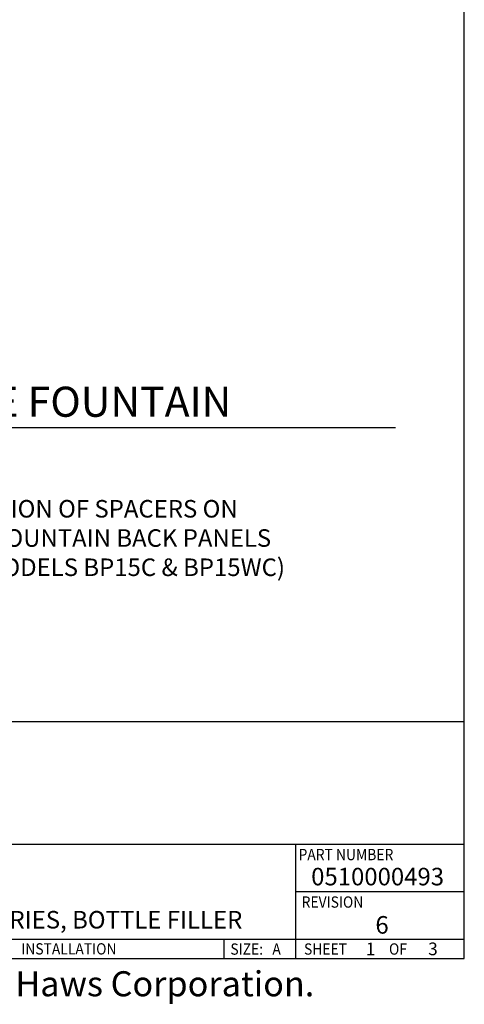
# Model space of a CAD drawing. Extents: x 0.3 to 10.5, y 0 to 7.8.
# Drawn here: x 8.7 to 10.5, y 0 to 3.9 of the extents above; entities that cross this region are included whole.
import ezdxf
from ezdxf.enums import TextEntityAlignment as Align

# ---------------------------------------------------------------- set-up
doc = ezdxf.new("R2010")
doc.units = 0
doc.header["$MEASUREMENT"] = 0
doc.layers.get('0').update_dxf_attribs({"color": 1, "linetype": 'CONTINUOUS'})
doc.layers.add('zBORDER', color=8, linetype='CONTINUOUS')
doc.layers.add('zTRADEMARK', color=9, linetype='CONTINUOUS')
doc.styles.add('ARIAL', font='ARIAL.TTF')
doc.styles.get("Standard").update_dxf_attribs({"font": 'simplex.shx'})
doc.dimstyles.new('SLDDIMSTYLE0', dxfattribs={"dimtxt": 0.18, "dimasz": 0.96, "dimexe": 0, "dimexo": 0.0625, "dimgap": 0, "dimtad": 0, "dimtih": 1, "dimtoh": 1, "dimdec": 0, "dimrnd": 1e-09, "dimzin": 0, "dimdsep": 46, "dimlunit": 5, "dimtxsty": 'Standard', "dimsah": 1, "dimcen": 0.09, "dimadec": 0, "dimazin": 0, "dimtfac": 0.96, "dimtdec": 0, "dimtofl": 0, "dimtmove": 0, "dimatfit": 3, "dimfxl": 1, "dimfrac": 2, "dimtolj": 1, "dimtzin": 0, "dimarcsym": 0})

# ---------------------------------------------------------------- blocks, each defined once
blk = doc.blocks.new('A SIZE_INST')
at = {"layer": 'zBORDER'}
for p, q in [((10.4563, 0.1725), (10.4563, 7.7875)), ((10.4563, 1.1181), (6.2643, 1.1181)), ((6.2643, 0.6294), (10.4563, 0.6294)), ((9.7825, 0.6294), (9.7825, 0.1725)), ((9.7825, 0.44), (10.4563, 0.44)), ((7.1687, 0.2506), (9.7825, 0.2506)), ((9.4968, 0.2506), (9.4968, 0.1725)), ((9.7825, 0.2506), (10.4563, 0.2506)), ((0.2638, 0.1725), (10.4563, 0.1725))]:
    blk.add_line(p, q, dxfattribs=at)
at = {"layer": 'zBORDER', "color": 4, "style": 'ARIAL', "width": 0.9}
for s, height, p in [('PART NUMBER', 0.045029, (9.7952, 0.5652)), ('SHEET', 0.04503, (9.8168, 0.1885)), ('OF', 0.04503, (10.156, 0.1885))]:
    blk.add_text(s, height=height, dxfattribs=at).set_placement(p)
for s, p in [('REVISION', (9.9304, 0.3759)), ('SIZE:   A', (9.6238, 0.1883))]:
    blk.add_text(s, height=0.04503, dxfattribs=at).set_placement(p, align=Align.CENTER)
at = {"layer": 'zBORDER', "color": 4, "style": 'ARIAL'}
for tag, height, p in [('#1', 0.045, (6.4193, 0.5197)), ('#2', 0.045, (6.8239, 0.5155)), ('REVNAME', 0.045, (7.0574, 0.5158)), ('PART#', 0.07, (10.1105, 0.4999)), ('MODEL(S)', 0.08, (8.4981, 0.4525)), ('NAME1', 0.045, (6.4588, 0.364)), ('NAME2', 0.045, (7.0567, 0.3632)), ('TITLE:', 0.08, (8.4959, 0.3278)), ('REV.', 0.07, (10.1282, 0.3073)), ('1', 0.0504, (10.0824, 0.2116)), ('X', 0.0504, (10.3312, 0.2116)), ('NAME3', 0.045, (6.4999, 0.2116))]:
    blk.add_attdef(tag, text='', height=height, dxfattribs=at).set_placement(p, align=Align.MIDDLE_CENTER)
at = {"layer": 'zBORDER', "color": 4, "style": 'ARIAL', "width": 0.9}
for tag, p in [('DATE2', (6.9573, 0.2116)), ('SC', (7.5641, 0.2116)), ('DWG.TYPE', (8.879, 0.2116))]:
    blk.add_attdef(tag, text='', height=0.045, dxfattribs=at).set_placement(p, align=Align.MIDDLE_CENTER)
at = {"layer": 'zBORDER', "color": 4, "style": 'ARIAL'}
blk.add_attdef('YR', (0.5148, 0.0298), '', height=0.1, dxfattribs=at)
at = {"layer": 'zTRADEMARK', "color": 4, "style": 'ARIAL'}
blk.add_text('HAWS   and other trademarks used in these materials are the exclusive property of Haws Corporation.', height=0.1, dxfattribs=at).set_placement((3.4399, 0.0223))

msp = doc.modelspace()

# ---------------------------------------------------------------- linework, layer by layer
at = {"color": 4}
msp.add_line((6.5055, 2.2915), (10.1814, 2.2915), dxfattribs=at)

# ---------------------------------------------------------------- block references
ref = msp.add_blockref('A SIZE_INST', (0, 0))
ref.add_attrib('REV.', '6', dxfattribs={"layer": 'zBORDER', "color": 4, "height": 0.07, "style": 'ARIAL'}).set_placement((10.1282, 0.3073), align=Align.MIDDLE_CENTER)
ref.add_attrib('PART#', '0510000493', dxfattribs={"layer": 'zBORDER', "color": 4, "height": 0.07, "style": 'ARIAL'}).set_placement((10.1105, 0.4999), align=Align.MIDDLE_CENTER)
ref.add_attrib('TITLE:', 'FOR BP15 SERIES & BP32 SERIES, BOTTLE FILLER ', dxfattribs={"layer": 'zBORDER', "color": 4, "height": 0.07, "style": 'ARIAL'}).set_placement((8.4959, 0.3278), align=Align.MIDDLE_CENTER)
ref.add_attrib('1', '1', dxfattribs={"layer": 'zBORDER', "color": 4, "height": 0.0504, "style": 'ARIAL'}).set_placement((10.0824, 0.2116), align=Align.MIDDLE_CENTER)
ref.add_attrib('X', '3', dxfattribs={"layer": 'zBORDER', "color": 4, "height": 0.0504, "style": 'ARIAL'}).set_placement((10.3312, 0.2116), align=Align.MIDDLE_CENTER)
ref.add_attrib('DWG.TYPE', 'INSTALLATION', dxfattribs={"layer": 'zBORDER', "color": 4, "height": 0.045029, "style": 'ARIAL', "width": 0.9}).set_placement((8.879, 0.2116), align=Align.MIDDLE_CENTER)

# ---------------------------------------------------------------- texts
at = {"color": 4, "attachment_point": 1, "style": 'ARIAL'}
for s, insert, char_height, width in [('{\\fArial|b1|i0|c0|p34;\\T1.15;INSTALLATION OVER SINGLE FOUNTAIN}', (6.5021, 2.4547), 0.12, 3.950716), ('{\\pxqc;\\T1.15;(SEE SHEET 3 OF 3 FOR INSTALLATION OF SPACERS ON COMBINATION BOTTLE FILLER AND FOUNTAIN BACK PANELS FOR CHILD HEIGHT APPLICATIONS - MODELS BP15C & BP15WC)}', (6.8923, 2.0026), 0.07, 2.886533)]:
    msp.add_mtext(s, dxfattribs=dict(at, insert=insert, char_height=char_height, width=width))

# ---------------------------------------------------------------- leaders
msp.add_leader([(9.1036, 5.4146), (8.2679, 3.8014), (8.1731, 3.8011)], dimstyle='SLDDIMSTYLE0', override={"dimscale": 0.125})

doc.saveas('drawing.dxf')
